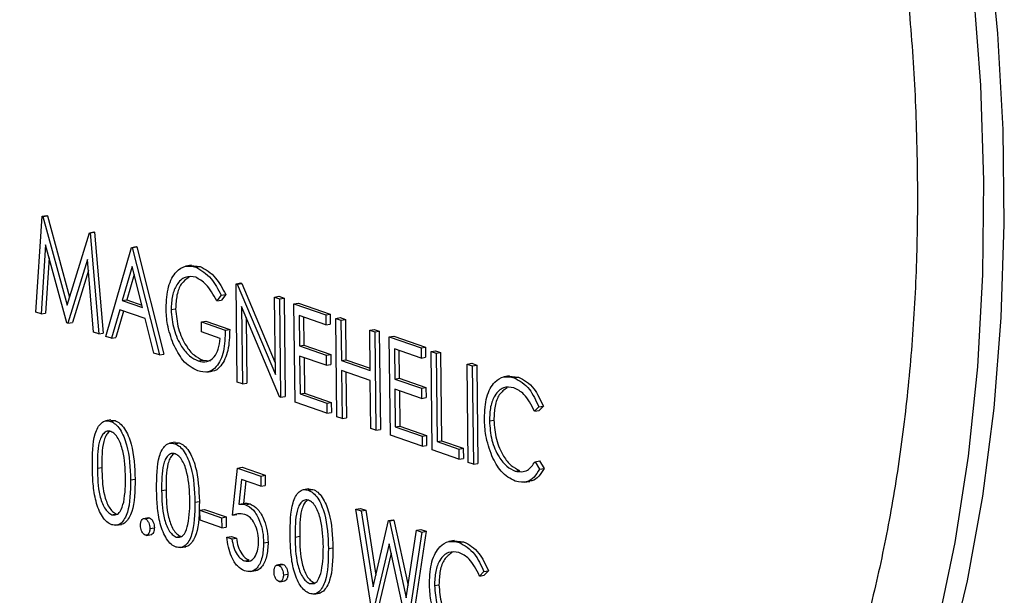
# Model space of a CAD drawing. Units: inches. Extents: x 0.3 to 10.6, y 0.4 to 8.2.
# Drawn here: x 8.5 to 8.5, y 7.5 to 7.5 of the extents above; entities that cross this region are included whole.
import ezdxf

# ---------------------------------------------------------------- set-up
doc = ezdxf.new("R2010")
doc.units = ezdxf.units.IN
doc.header["$MEASUREMENT"] = 0

msp = doc.modelspace()

# ---------------------------------------------------------------- linework, layer by layer
at = {"color": 7, "linetype": 'Continuous', "lineweight": 25}
for p, q in [((8.5062109, 7.52457497), (8.50634083, 7.52459717)), ((8.5062318, 7.5245677), (8.50636173, 7.5245899)), ((8.50634083, 7.52459717), (8.50636173, 7.5245899)), ((8.50636173, 7.5245899), (8.50700244, 7.52223524)), ((8.50602848, 7.52180557), (8.5062109, 7.52457497)), ((8.5062109, 7.52457497), (8.5062318, 7.5245677)), ((8.5062318, 7.5245677), (8.50693042, 7.52200027)), ((8.50693042, 7.52200027), (8.50757416, 7.52410074)), ((8.50757416, 7.52410074), (8.50770408, 7.52412294)), ((8.50757416, 7.52410074), (8.50759534, 7.52409337)), ((8.50759534, 7.52409337), (8.50772526, 7.52411557)), ((8.50759534, 7.52409337), (8.50784397, 7.52117401)), ((8.50770408, 7.52412294), (8.50772526, 7.52411557)), ((8.50772526, 7.52411557), (8.50797389, 7.52119622)), ((8.50630767, 7.52375137), (8.50617556, 7.5217544)), ((8.50692093, 7.52149511), (8.50630767, 7.52375137)), ((8.50805264, 7.52110142), (8.50879229, 7.52367698)), ((8.50879229, 7.52367698), (8.50892221, 7.52369919)), ((8.50879229, 7.52367698), (8.50881315, 7.52366973)), ((8.50881315, 7.52366973), (8.50894307, 7.52369193)), ((8.50881315, 7.52366973), (8.50959683, 7.52056424)), ((8.50892221, 7.52369919), (8.50894307, 7.52369193)), ((8.50894307, 7.52369193), (8.50972675, 7.52058645)), ((8.50641097, 7.52337134), (8.50630548, 7.52177661)), ((8.50751803, 7.52332579), (8.50695384, 7.52148366)), ((8.50769726, 7.52122505), (8.50751803, 7.52332579)), ((8.51052383, 7.52315839), (8.51036148, 7.52313064)), ((8.50754486, 7.52301141), (8.50708377, 7.52150586)), ((8.50880741, 7.52311956), (8.50852504, 7.52213561)), ((8.50886521, 7.5228905), (8.50865497, 7.52215781)), ((8.50910675, 7.52193325), (8.50880741, 7.52311956)), ((8.51050831, 7.52314857), (8.5107776, 7.52312639)), ((8.51064768, 7.52310419), (8.5107776, 7.52312639)), ((8.51181804, 7.52262441), (8.51194796, 7.52264662)), ((8.51185049, 7.51978026), (8.51181804, 7.52262441)), ((8.51181804, 7.52262441), (8.51184872, 7.52261374)), ((8.51184872, 7.52261374), (8.51197864, 7.52263595)), ((8.51184872, 7.52261374), (8.51294955, 7.52000116)), ((8.51194796, 7.52264662), (8.51197864, 7.52263595)), ((8.51197864, 7.52263595), (8.51294571, 7.52034085)), ((8.51138536, 7.52229144), (8.51151528, 7.52231364)), ((8.51151528, 7.52231364), (8.51139245, 7.52214981)), ((8.50852504, 7.52213561), (8.50865497, 7.52215781)), ((8.50852504, 7.52213561), (8.50910675, 7.52193325)), ((8.50865497, 7.52215781), (8.50908809, 7.52200714)), ((8.51138536, 7.52229144), (8.51126253, 7.5221276)), ((8.51126253, 7.5221276), (8.51139245, 7.52214981)), ((8.51292401, 7.52223968), (8.51305393, 7.52226188)), ((8.51292401, 7.52223968), (8.51307011, 7.52218886)), ((8.51294955, 7.52000116), (8.51292401, 7.52223968)), ((8.51305393, 7.52226188), (8.51320003, 7.52221106)), ((8.51307011, 7.52218886), (8.51320003, 7.52221106)), ((8.51307011, 7.52218886), (8.51310256, 7.5193447)), ((8.51320003, 7.52221106), (8.51323248, 7.51936691)), ((8.51348742, 7.52204369), (8.51361735, 7.52206589)), ((8.51348742, 7.52204369), (8.51440561, 7.52172427)), ((8.51351987, 7.51919953), (8.51348742, 7.52204369)), ((8.51361735, 7.52206589), (8.51453554, 7.52174648)), ((8.50617556, 7.5217544), (8.50602848, 7.52180557)), ((8.50617556, 7.5217544), (8.50630548, 7.52177661)), ((8.50844917, 7.52187145), (8.50821207, 7.52104596)), ((8.50856149, 7.52183239), (8.50834199, 7.52106817)), ((8.509187, 7.52161478), (8.50844917, 7.52187145)), ((8.5099352, 7.52187546), (8.51006512, 7.52189766)), ((8.51306927, 7.51935628), (8.51197111, 7.52196283)), ((8.51197111, 7.52196283), (8.51199659, 7.51972944)), ((8.51440561, 7.52172427), (8.51453554, 7.52174648)), ((8.51453554, 7.52174648), (8.51453887, 7.52145477)), ((8.50695384, 7.52148366), (8.50692093, 7.52149511)), ((8.50695384, 7.52148366), (8.50708377, 7.52150586)), ((8.50943802, 7.52061949), (8.509187, 7.52161478)), ((8.51081219, 7.52152157), (8.51094211, 7.52154378)), ((8.51081552, 7.52122987), (8.51081219, 7.52152157)), ((8.51081219, 7.52152157), (8.5115008, 7.52128203)), ((8.51094211, 7.52154378), (8.51163073, 7.52130423)), ((8.51210491, 7.5216453), (8.51212651, 7.51975164)), ((8.51440894, 7.52143257), (8.51363685, 7.52170116)), ((8.51363685, 7.52170116), (8.51364683, 7.52082603)), ((8.51376755, 7.5216557), (8.51377676, 7.52084824)), ((8.51440561, 7.52172427), (8.51440894, 7.52143257)), ((8.51440894, 7.52143257), (8.51453887, 7.52145477)), ((8.51469773, 7.52162266), (8.51482766, 7.52164486)), ((8.51469773, 7.52162266), (8.51484383, 7.52157183)), ((8.51473018, 7.5187785), (8.51469773, 7.52162266)), ((8.51482766, 7.52164486), (8.51497375, 7.52159404)), ((8.51484383, 7.52157183), (8.51497375, 7.52159404)), ((8.51484383, 7.52157183), (8.51485714, 7.520405)), ((8.51497375, 7.52159404), (8.51498707, 7.52042721)), ((8.50784397, 7.52117401), (8.50769726, 7.52122505)), ((8.50784397, 7.52117401), (8.50797389, 7.52119622)), ((8.51135807, 7.52104113), (8.51081552, 7.52122987)), ((8.5115008, 7.52128203), (8.51163073, 7.52130423)), ((8.5156785, 7.52128147), (8.51580843, 7.52130368)), ((8.51569182, 7.52011465), (8.5156785, 7.52128147)), ((8.5156785, 7.52128147), (8.5158246, 7.52123065)), ((8.51580843, 7.52130368), (8.51595453, 7.52125285)), ((8.5158246, 7.52123065), (8.51595453, 7.52125285)), ((8.5158246, 7.52123065), (8.51585705, 7.5183865)), ((8.51595453, 7.52125285), (8.51598698, 7.5184087)), ((8.50821207, 7.52104596), (8.50805264, 7.52110142)), ((8.50821207, 7.52104596), (8.50834199, 7.52106817)), ((8.51624192, 7.52108548), (8.51637184, 7.52110768)), ((8.51624192, 7.52108548), (8.51716011, 7.52076607)), ((8.51627437, 7.51824133), (8.51624192, 7.52108548)), ((8.51637184, 7.52110768), (8.51729003, 7.52078827)), ((8.50959683, 7.52056424), (8.50943802, 7.52061949)), ((8.51364683, 7.52082603), (8.51377676, 7.52084824)), ((8.51364683, 7.52082603), (8.51441893, 7.52055745)), ((8.51377676, 7.52084824), (8.51454885, 7.52057965)), ((8.51716344, 7.52047436), (8.51639134, 7.52074295)), ((8.51639134, 7.52074295), (8.51640133, 7.51986783)), ((8.51652204, 7.52069749), (8.51653125, 7.51989003)), ((8.51716011, 7.52076607), (8.51729003, 7.52078827)), ((8.51716011, 7.52076607), (8.51716344, 7.52047436)), ((8.51729003, 7.52078827), (8.51729336, 7.52049656)), ((8.51745223, 7.52066445), (8.51758215, 7.52068665)), ((8.51745223, 7.52066445), (8.51759833, 7.52061362)), ((8.51748468, 7.5178203), (8.51745223, 7.52066445)), ((8.51758215, 7.52068665), (8.51772825, 7.52063583)), ((8.51759833, 7.52061362), (8.51772825, 7.52063583)), ((8.51759833, 7.52061362), (8.51762745, 7.51806118)), ((8.51772825, 7.52063583), (8.51775737, 7.51808338)), ((8.50959683, 7.52056424), (8.50972675, 7.52058645)), ((8.51072051, 7.52039126), (8.51085043, 7.52041346)), ((8.51085043, 7.52041346), (8.51107208, 7.52039566)), ((8.51442226, 7.52026574), (8.51365016, 7.52053433)), ((8.51365016, 7.52053433), (8.51366264, 7.51944042)), ((8.51378086, 7.52048887), (8.51379257, 7.51946262)), ((8.51441893, 7.52055745), (8.51454885, 7.52057965)), ((8.51441893, 7.52055745), (8.51442226, 7.52026574)), ((8.51454885, 7.52057965), (8.51455218, 7.52028794)), ((8.51485714, 7.520405), (8.51498707, 7.52042721)), ((8.51485714, 7.520405), (8.51569182, 7.52011465)), ((8.51498707, 7.52042721), (8.51569108, 7.5201823)), ((8.51716344, 7.52047436), (8.51729336, 7.52049656)), ((8.51849562, 7.52030148), (8.51862554, 7.52032369)), ((8.51862554, 7.52032369), (8.5187716, 7.52027288)), ((8.51096503, 7.52007063), (8.51112739, 7.52009837)), ((8.51442226, 7.52026574), (8.51455218, 7.52028794)), ((8.51569514, 7.51982294), (8.51486047, 7.5201133)), ((8.51486047, 7.5201133), (8.51487628, 7.51872768)), ((8.51499117, 7.52006784), (8.5150062, 7.51874988)), ((8.51849562, 7.52030148), (8.51864168, 7.52025067)), ((8.51852807, 7.51745733), (8.51849562, 7.52030148)), ((8.51864168, 7.52025067), (8.5187716, 7.52027288)), ((8.51864168, 7.52025067), (8.51867413, 7.51740652)), ((8.5187716, 7.52027288), (8.51880405, 7.51742873)), ((8.51199659, 7.51972944), (8.51185049, 7.51978026)), ((8.51199659, 7.51972944), (8.51212651, 7.51975164)), ((8.51571095, 7.51843732), (8.51569514, 7.51982294)), ((8.51640133, 7.51986783), (8.51653125, 7.51989003)), ((8.51640133, 7.51986783), (8.51717342, 7.51959924)), ((8.51653125, 7.51989003), (8.51730335, 7.51962144)), ((8.51971857, 7.51995774), (8.51955621, 7.51993)), ((8.51970281, 7.5199504), (8.51998042, 7.519925)), ((8.5198505, 7.5199028), (8.51998042, 7.519925)), ((8.51366264, 7.51944042), (8.51379257, 7.51946262)), ((8.51379257, 7.51946262), (8.51456466, 7.51919403)), ((8.51717675, 7.51930753), (8.51640466, 7.51957612)), ((8.51640466, 7.51957612), (8.51641714, 7.51848221)), ((8.51653535, 7.51953067), (8.51654706, 7.51850441)), ((8.51717342, 7.51959924), (8.51730335, 7.51962144)), ((8.51717342, 7.51959924), (8.51717675, 7.51930753)), ((8.51730335, 7.51962144), (8.51730667, 7.51932974)), ((8.51310256, 7.5193447), (8.51306927, 7.51935628)), ((8.51310256, 7.5193447), (8.51323248, 7.51936691)), ((8.51443807, 7.51888012), (8.51351987, 7.51919953)), ((8.51366264, 7.51944042), (8.51443474, 7.51917183)), ((8.51443474, 7.51917183), (8.51456466, 7.51919403)), ((8.51443474, 7.51917183), (8.51443807, 7.51888012)), ((8.51456466, 7.51919403), (8.51456799, 7.51890233)), ((8.51717675, 7.51930753), (8.51730667, 7.51932974)), ((8.51443807, 7.51888012), (8.51456799, 7.51890233)), ((8.52056741, 7.51906095), (8.52044156, 7.51893449)), ((8.52044156, 7.51893449), (8.52057148, 7.51895669)), ((8.52056741, 7.51906095), (8.52069734, 7.51908316)), ((8.52069734, 7.51908316), (8.52057148, 7.51895669)), ((8.50819805, 7.51868319), (8.50803569, 7.51865544)), ((8.50818197, 7.51867879), (8.50831615, 7.51866639)), ((8.50818623, 7.51864419), (8.50831615, 7.51866639)), ((8.51487628, 7.51872768), (8.51473018, 7.5187785)), ((8.51487628, 7.51872768), (8.5150062, 7.51874988)), ((8.51913787, 7.5186588), (8.51926779, 7.518681)), ((8.51585705, 7.5183865), (8.51571095, 7.51843732)), ((8.51585705, 7.5183865), (8.51598698, 7.5184087)), ((8.51641714, 7.51848221), (8.51654706, 7.51850441)), ((8.51641714, 7.51848221), (8.51718923, 7.51821362)), ((8.51654706, 7.51850441), (8.51731915, 7.51823583)), ((8.51005525, 7.51803713), (8.5098929, 7.51800938)), ((8.51719256, 7.51792191), (8.51627437, 7.51824133)), ((8.51718923, 7.51821362), (8.51731915, 7.51823583)), ((8.51718923, 7.51821362), (8.51719256, 7.51792191)), ((8.51731915, 7.51823583), (8.51732248, 7.51794412)), ((8.51762745, 7.51806118), (8.51775737, 7.51808338)), ((8.51762745, 7.51806118), (8.51825344, 7.51784341)), ((8.51775737, 7.51808338), (8.51838336, 7.51786562)), ((8.51003918, 7.51803273), (8.51017335, 7.51802033)), ((8.51004343, 7.51799812), (8.51017335, 7.51802033)), ((8.51719256, 7.51792191), (8.51732248, 7.51794412)), ((8.51825677, 7.51755171), (8.51748468, 7.5178203)), ((8.51825344, 7.51784341), (8.51838336, 7.51786562)), ((8.51825344, 7.51784341), (8.51825677, 7.51755171)), ((8.51838336, 7.51786562), (8.51838669, 7.51757391)), ((8.51825677, 7.51755171), (8.51838669, 7.51757391)), ((8.5204582, 7.51747596), (8.52058812, 7.51749816)), ((8.5204582, 7.51747596), (8.52058793, 7.51726228)), ((8.52058812, 7.51749816), (8.52071786, 7.51728449)), ((8.50780516, 7.51728768), (8.50793508, 7.51730989)), ((8.51170738, 7.51593021), (8.51185808, 7.51729422)), ((8.51185808, 7.51729422), (8.511988, 7.51731643)), ((8.51185808, 7.51729422), (8.51252583, 7.51706193)), ((8.511988, 7.51731643), (8.51265575, 7.51708414)), ((8.51867413, 7.51740652), (8.51852807, 7.51745733)), ((8.51867413, 7.51740652), (8.51880405, 7.51742873)), ((8.51988226, 7.51720416), (8.52001219, 7.51722636)), ((8.52058793, 7.51726228), (8.52071786, 7.51728449)), ((8.50876508, 7.51695262), (8.50889501, 7.51697482)), ((8.51197552, 7.51696282), (8.51189634, 7.51624526)), ((8.51252916, 7.51677023), (8.51197552, 7.51696282)), ((8.51209827, 7.51692012), (8.51202626, 7.51626747)), ((8.51252583, 7.51706193), (8.51265575, 7.51708414)), ((8.51252583, 7.51706193), (8.51252916, 7.51677023)), ((8.51265575, 7.51708414), (8.51265908, 7.51679243)), ((8.52014229, 7.51688013), (8.52030465, 7.51690788)), ((8.50966236, 7.51664162), (8.50979228, 7.51666382)), ((8.51252916, 7.51677023), (8.51265908, 7.51679243)), ((8.51391572, 7.51669418), (8.51375336, 7.51666644)), ((8.51389964, 7.51668979), (8.51403382, 7.51667739)), ((8.5139039, 7.51665518), (8.51403382, 7.51667739)), ((8.51062229, 7.51630655), (8.51075221, 7.51632876)), ((8.51077041, 7.51607456), (8.51090033, 7.51609677)), ((8.51077041, 7.51607456), (8.51139645, 7.51585678)), ((8.51077374, 7.51578285), (8.51077041, 7.51607456)), ((8.51090033, 7.51609677), (8.51152637, 7.51587899)), ((8.51189634, 7.51624526), (8.51202626, 7.51626747)), ((8.51208744, 7.51623383), (8.51221736, 7.51625603)), ((8.51528032, 7.51610373), (8.51541025, 7.51612593)), ((8.51528032, 7.51610373), (8.51543127, 7.51605122)), ((8.51574578, 7.51310895), (8.51528032, 7.51610373)), ((8.51541025, 7.51612593), (8.51556119, 7.51607342)), ((8.51543127, 7.51605122), (8.51556119, 7.51607342)), ((8.51543127, 7.51605122), (8.51577363, 7.51385457)), ((8.51556119, 7.51607342), (8.51585372, 7.51419647)), ((8.5082219, 7.51594419), (8.50835183, 7.51596639)), ((8.50928915, 7.51585668), (8.50912679, 7.51582893)), ((8.50918323, 7.51582768), (8.50931315, 7.51584989)), ((8.50927311, 7.51585228), (8.50931315, 7.51584989)), ((8.51139977, 7.51556508), (8.51077374, 7.51578285)), ((8.51139645, 7.51585678), (8.51152637, 7.51587899)), ((8.51139645, 7.51585678), (8.51139977, 7.51556508)), ((8.51152637, 7.51587899), (8.5115297, 7.51558728)), ((8.51170738, 7.51593021), (8.51183731, 7.51595242)), ((8.51577363, 7.51385457), (8.51622361, 7.51577558)), ((8.51622361, 7.51577558), (8.51635354, 7.51579779)), ((8.51622361, 7.51577558), (8.5162448, 7.51576821)), ((8.5162448, 7.51576821), (8.51637472, 7.51579042)), ((8.5162448, 7.51576821), (8.51673338, 7.51353489)), ((8.51635354, 7.51579779), (8.51637472, 7.51579042)), ((8.51637472, 7.51579042), (8.51678851, 7.51389906)), ((8.50834262, 7.51563733), (8.50850498, 7.51566508)), ((8.50932156, 7.51554349), (8.50945149, 7.51556569)), ((8.51139977, 7.51556508), (8.5115297, 7.51558728)), ((8.51673338, 7.51353489), (8.51702993, 7.51549509)), ((8.51702993, 7.51549509), (8.51715985, 7.51551729)), ((8.51702993, 7.51549509), (8.51717925, 7.51544315)), ((8.51715985, 7.51551729), (8.51730917, 7.51546535)), ((8.50921171, 7.51534688), (8.50937406, 7.51537463)), ((8.51007911, 7.51529812), (8.51020903, 7.51532033)), ((8.51154833, 7.51529549), (8.51167825, 7.51531769)), ((8.51154833, 7.51529549), (8.51169439, 7.51524468)), ((8.51167825, 7.51531769), (8.51182431, 7.51526688)), ((8.51169439, 7.51524468), (8.51182431, 7.51526688)), ((8.51352283, 7.51529868), (8.51365275, 7.51532088)), ((8.51717925, 7.51544315), (8.51677283, 7.51275166)), ((8.51730917, 7.51546535), (8.51690275, 7.51277387)), ((8.51717925, 7.51544315), (8.51730917, 7.51546535)), ((8.51813094, 7.51519377), (8.51796858, 7.51516602)), ((8.51019982, 7.51499127), (8.51036218, 7.51501901)), ((8.5126103, 7.51512524), (8.51274022, 7.51514745)), ((8.51448275, 7.51496361), (8.51461267, 7.51498582)), ((8.51623744, 7.51510455), (8.51576664, 7.51310169)), ((8.51675197, 7.51275892), (8.51623744, 7.51510455)), ((8.51811518, 7.51518642), (8.5183928, 7.51516103)), ((8.51826287, 7.51513882), (8.5183928, 7.51516103)), ((8.51205923, 7.5146093), (8.51218915, 7.5146315)), ((8.51629762, 7.51483017), (8.51589656, 7.51312389)), ((8.51314961, 7.51451374), (8.51298726, 7.51448599)), ((8.51304369, 7.51448474), (8.51317362, 7.51450695)), ((8.51313358, 7.51450934), (8.51317362, 7.51450695)), ((8.51221851, 7.51429788), (8.51238087, 7.51432563)), ((8.51318203, 7.51420055), (8.51331195, 7.51422275)), ((8.51897983, 7.51429696), (8.51885393, 7.51417052)), ((8.51885393, 7.51417052), (8.51898385, 7.51419272)), ((8.51897983, 7.51429696), (8.51910975, 7.51431917)), ((8.51910975, 7.51431917), (8.51898385, 7.51419272)), ((8.51307217, 7.51400394), (8.51323453, 7.51403169)), ((8.51393957, 7.51395518), (8.51406949, 7.51397739)), ((8.51755024, 7.51389482), (8.51768016, 7.51391703)), ((8.51406029, 7.51364832), (8.51422265, 7.51367607))]:
    msp.add_line(p, q, dxfattribs=at)
at = {"color": 7, "linetype": 'Continuous', "lineweight": 25, "flags": 128}
msp.add_lwpolyline([(8.5197467, 7.49648821), (8.52010559, 7.49655591), (8.52157206, 7.49696905), (8.52299132, 7.49759269), (8.52435511, 7.49842314), (8.5256554, 7.49945555), (8.52688459, 7.50068383), (8.52803542, 7.50210082), (8.52910112, 7.50369817), (8.53007552, 7.5054665), (8.5309528, 7.50739547), (8.5317279, 7.50947372), (8.53239626, 7.51168907), (8.53295387, 7.51402853), (8.53339758, 7.51647835), (8.5337247, 7.51902418), (8.53393334, 7.52165105), (8.53402229, 7.52434357), (8.533991, 7.52708592), (8.53383966, 7.52986202), (8.53356918, 7.53265557)], dxfattribs=at)
at = {"color": 8, "linetype": 'Continuous', "lineweight": 25, "flags": 128}
for points in [[(8.53311828, 7.53115492), (8.53332936, 7.52836805), (8.53342072, 7.52560681)], [(8.53342072, 7.52560681), (8.53339189, 7.52288738), (8.53324298, 7.52022573), (8.53297489, 7.51763748), (8.53258922, 7.51513782), (8.53208817, 7.51274142), (8.53147471, 7.51046235), (8.53075247, 7.50831397), (8.52992565, 7.5063089), (8.52899914, 7.50445889), (8.52797833, 7.50277481), (8.52686925, 7.50126654), (8.5256784, 7.49994293), (8.52441271, 7.49881175), (8.52307971, 7.49787963), (8.52168715, 7.49715205), (8.52024324, 7.49663328), (8.51914574, 7.49638551)]]:
    msp.add_lwpolyline(points, dxfattribs=at)
at = {"color": 7, "linetype": 'Continuous', "lineweight": 25}
for points, knots in [([(8.50678194, 7.56907822), (8.50670161, 7.56906918), (8.50612513, 7.5690043), (8.50508351, 7.56869851), (8.50367183, 7.56815278), (8.50231509, 7.56740439), (8.50101466, 7.56647885), (8.49977746, 7.56537318), (8.49860949, 7.56409301), (8.49751788, 7.56264398), (8.49650894, 7.56103397), (8.49558905, 7.55927232), (8.49476325, 7.55736961), (8.49403581, 7.55533704), (8.49341014, 7.5531864), (8.49288904, 7.55092949), (8.49247442, 7.54857854), (8.49216794, 7.54614574), (8.49197061, 7.54364393), (8.49188305, 7.54108595), (8.49190529, 7.53848507), (8.49203718, 7.53585466), (8.49227765, 7.53320836), (8.49262532, 7.53055974), (8.49307839, 7.52792251), (8.49363453, 7.52531033), (8.49429087, 7.52273672), (8.49504407, 7.52021501), (8.49589054, 7.51775824), (8.49682605, 7.51537908), (8.49784609, 7.51308991), (8.49894598, 7.5109025), (8.50012041, 7.50882838), (8.50136416, 7.50687835), (8.50267144, 7.5050628), (8.5040365, 7.50339167), (8.50545306, 7.50187422), (8.50691463, 7.50051966), (8.50841392, 7.49933644), (8.50994291, 7.49833274), (8.51149287, 7.49751538), (8.51305355, 7.49689086), (8.51461476, 7.4964608), (8.51616415, 7.49623562), (8.51755946, 7.49618739), (8.51842266, 7.49630134), (8.51878573, 7.49634926)], [0, 0, 0, 0, 0.00365241, 0.02620999, 0.04876436, 0.07139357, 0.09416645, 0.1171195, 0.14025213, 0.16353934, 0.18694079, 0.21041563, 0.23392934, 0.25745624, 0.2809769, 0.30448316, 0.32797232, 0.35144304, 0.37489683, 0.39833531, 0.42176082, 0.44517614, 0.46858385, 0.4919869, 0.51538798, 0.53878984, 0.56219433, 0.58560433, 0.60902269, 0.63245245, 0.65589666, 0.67935746, 0.70283843, 0.72634103, 0.74986698, 0.77341619, 0.79698455, 0.82056503, 0.8441363, 0.86767248, 0.89113532, 0.91447996, 0.93766258, 0.96065318, 0.9834504, 1, 1, 1, 1]), ([(8.50687424, 7.56658287), (8.50708425, 7.56663012), (8.50772599, 7.56677452), (8.50883348, 7.56681072), (8.5101895, 7.5667003), (8.51156456, 7.56638867), (8.51294607, 7.56589221), (8.5143271, 7.56521222), (8.51570085, 7.56435391), (8.51706121, 7.5633213), (8.51840144, 7.56211904), (8.51971429, 7.56075267), (8.5209924, 7.55922868), (8.52222766, 7.55755493), (8.52341287, 7.55574024), (8.52454045, 7.55379438), (8.52560358, 7.55172805), (8.52659552, 7.54955282), (8.52751013, 7.54728104), (8.52834187, 7.54492556), (8.52908564, 7.54249994), (8.52973683, 7.54001796), (8.5302917, 7.53749396), (8.53074672, 7.53494242), (8.53109993, 7.53237789), (8.53134704, 7.52981591), (8.5314734, 7.5276308), (8.53149797, 7.52631119), (8.53150692, 7.52583056)], [0, 0, 0, 0, 0.02020678, 0.06174873, 0.10317917, 0.14421276, 0.18476228, 0.22488432, 0.26469321, 0.30430152, 0.3437997, 0.38325072, 0.42269138, 0.46214282, 0.5016204, 0.54113126, 0.58067699, 0.62025634, 0.65986664, 0.69950237, 0.73916023, 0.77883373, 0.81851953, 0.85821116, 0.89790408, 0.93759197, 0.97726969, 1, 1, 1, 1]), ([(8.53150692, 7.52583056), (8.531509, 7.52539285), (8.53151502, 7.52412138), (8.5314439, 7.5220502), (8.53125945, 7.51964863), (8.53096952, 7.51732289), (8.53057841, 7.51508607), (8.53008838, 7.51295116), (8.52950335, 7.51093047), (8.52882782, 7.50903536), (8.5280666, 7.50727644), (8.52722542, 7.50566309), (8.5263106, 7.50420365), (8.52532841, 7.50290507), (8.52428513, 7.50177245), (8.52318618, 7.50081031), (8.5220364, 7.50001817), (8.52083599, 7.49941159), (8.51982581, 7.49903061), (8.51920407, 7.49892139), (8.51900991, 7.49888729)], [0, 0, 0, 0, 0.03088208, 0.08970786, 0.14850525, 0.20725534, 0.26595132, 0.3245874, 0.38316036, 0.44166988, 0.50012554, 0.55854613, 0.61696137, 0.67541941, 0.73400558, 0.79284236, 0.85209529, 0.91193795, 0.97249877, 1, 1, 1, 1]), ([(8.50978927, 7.52191487), (8.50980276, 7.52213221), (8.50982973, 7.52256683), (8.51005824, 7.52298534), (8.51034691, 7.52316664), (8.51054739, 7.52312501), (8.51064768, 7.52310419)], [0, 0, 0, 0, 0.27958158, 0.55906856, 0.7794091, 1, 1, 1, 1]), ([(8.51064768, 7.52310419), (8.51080298, 7.5230166), (8.51108099, 7.52285979), (8.51129215, 7.52246549), (8.51138536, 7.52229144)], [0, 0, 0, 0, 0.55858848, 1, 1, 1, 1]), ([(8.5107776, 7.52312639), (8.5109329, 7.5230388), (8.51121091, 7.522882), (8.51142207, 7.52248769), (8.51151528, 7.52231364)], [0, 0, 0, 0, 0.55858848, 1, 1, 1, 1]), ([(8.51064612, 7.52281418), (8.51054341, 7.52282809), (8.51033804, 7.52285591), (8.51010105, 7.52263591), (8.50995777, 7.52229054), (8.50994272, 7.52201379), (8.5099352, 7.52187546)], [0, 0, 0, 0, 0.27986248, 0.5595721, 0.77985743, 1, 1, 1, 1]), ([(8.5104538, 7.52281116), (8.51037345, 7.52275721), (8.51022336, 7.52265644), (8.51008827, 7.52231021), (8.51007284, 7.52203515), (8.51006512, 7.52189766)], [0, 0, 0, 0, 0.36556365, 0.68288465, 1, 1, 1, 1]), ([(8.51126253, 7.5221276), (8.51116025, 7.52230725), (8.51097756, 7.52262815), (8.51074742, 7.52275732), (8.51064612, 7.52281418)], [0, 0, 0, 0, 0.55982995, 1, 1, 1, 1]), ([(8.50999976, 7.52088714), (8.50993365, 7.52107211), (8.50981546, 7.52140282), (8.50979728, 7.52175824), (8.50978927, 7.52191487)], [0, 0, 0, 0, 0.55932756, 1, 1, 1, 1]), ([(8.5099352, 7.52187546), (8.50995399, 7.52168164), (8.50999159, 7.52129368), (8.51021216, 7.52082113), (8.51046558, 7.52051502), (8.51063552, 7.52043252), (8.51072051, 7.52039126)], [0, 0, 0, 0, 0.27905722, 0.55859556, 0.77923806, 1, 1, 1, 1]), ([(8.51006512, 7.52189766), (8.51008391, 7.52170384), (8.51012151, 7.52131588), (8.51034208, 7.52084333), (8.51059551, 7.52053722), (8.51076544, 7.52045472), (8.51085043, 7.52041346)], [0, 0, 0, 0, 0.27905722, 0.55859556, 0.77923806, 1, 1, 1, 1]), ([(8.5115008, 7.52128203), (8.51149323, 7.52107074), (8.51147813, 7.52064918), (8.51127794, 7.52021375), (8.51099977, 7.52003791), (8.51080744, 7.52008193), (8.51071113, 7.52010397)], [0, 0, 0, 0, 0.28035213, 0.55937274, 0.77936058, 1, 1, 1, 1]), ([(8.51163073, 7.52130423), (8.51162334, 7.5210917), (8.5116086, 7.52066765), (8.5114059, 7.52024949), (8.51121431, 7.52008779), (8.51111539, 7.52009893), (8.51111085, 7.52009944)], [0, 0, 0, 0, 0.35489607, 0.70810658, 0.98658786, 1, 1, 1, 1]), ([(8.51071113, 7.52010397), (8.51055882, 7.52018107), (8.51028667, 7.52031884), (8.51008747, 7.52071339), (8.50999976, 7.52088714)], [0, 0, 0, 0, 0.55963923, 1, 1, 1, 1]), ([(8.51072051, 7.52039126), (8.51080437, 7.52037329), (8.51097191, 7.52033738), (8.51117574, 7.52047712), (8.51131524, 7.52071978), (8.51134379, 7.520934), (8.51135807, 7.52104113)], [0, 0, 0, 0, 0.28025891, 0.55992872, 0.77993531, 1, 1, 1, 1]), ([(8.51899159, 7.51872898), (8.51900391, 7.51894673), (8.51902857, 7.51938227), (8.51926375, 7.51978682), (8.51955038, 7.51996846), (8.51975041, 7.5199247), (8.5198505, 7.5199028)], [0, 0, 0, 0, 0.27951176, 0.55906883, 0.77936821, 1, 1, 1, 1]), ([(8.5198505, 7.5199028), (8.52000713, 7.51981822), (8.52028704, 7.51966706), (8.52048168, 7.51924629), (8.52056741, 7.51906095)], [0, 0, 0, 0, 0.55954079, 1, 1, 1, 1]), ([(8.51998042, 7.519925), (8.52013705, 7.51984042), (8.52041697, 7.51968926), (8.5206116, 7.51926849), (8.52069734, 7.51908316)], [0, 0, 0, 0, 0.55954079, 1, 1, 1, 1]), ([(8.5198447, 7.51961427), (8.51974099, 7.51962964), (8.51953365, 7.51966039), (8.51929478, 7.51943604), (8.51915518, 7.51908026), (8.51914364, 7.51879932), (8.51913787, 7.5186588)], [0, 0, 0, 0, 0.27985651, 0.55952695, 0.77968753, 1, 1, 1, 1]), ([(8.51964879, 7.51961308), (8.51956803, 7.51955843), (8.51941698, 7.51945623), (8.5192857, 7.51909983), (8.51927376, 7.51882064), (8.51926779, 7.518681)], [0, 0, 0, 0, 0.364818416, 0.682299699, 1, 1, 1, 1]), ([(8.52044156, 7.51893449), (8.52034556, 7.51912048), (8.52017366, 7.51945352), (8.51994546, 7.51956503), (8.5198447, 7.51961427)], [0, 0, 0, 0, 0.55844323, 1, 1, 1, 1]), ([(8.50765911, 7.51733735), (8.50766152, 7.51767478), (8.50766453, 7.51809712), (8.50781137, 7.51847152), (8.50791509, 7.5186045), (8.50804372, 7.51867355), (8.50813873, 7.51865398), (8.50818623, 7.51864419)], [0, 0, 0, 0, 0.498689138, 0.624174099, 0.74946068, 0.874734068, 1, 1, 1, 1]), ([(8.50818623, 7.51864419), (8.50823421, 7.51862082), (8.50833016, 7.51857408), (8.50850649, 7.5183649), (8.50873192, 7.51781389), (8.50875181, 7.51729722), (8.50876508, 7.51695262)], [0, 0, 0, 0, 0.12558506, 0.25117617, 0.50057403, 1, 1, 1, 1]), ([(8.50831615, 7.51866639), (8.50836413, 7.51864302), (8.50846009, 7.51859629), (8.50863641, 7.51838711), (8.50886184, 7.5178361), (8.50888174, 7.51731942), (8.50889501, 7.51697482)], [0, 0, 0, 0, 0.12558506, 0.25117617, 0.50057403, 1, 1, 1, 1]), ([(8.51920956, 7.51764304), (8.51914024, 7.51783872), (8.51901625, 7.51818876), (8.51899914, 7.51856366), (8.51899159, 7.51872898)], [0, 0, 0, 0, 0.559037117, 1, 1, 1, 1]), ([(8.51913787, 7.5186588), (8.51915238, 7.51847052), (8.5191814, 7.51809392), (8.51938987, 7.51762641), (8.51963423, 7.51732062), (8.51979954, 7.517243), (8.51988226, 7.51720416)], [0, 0, 0, 0, 0.2794305, 0.55891533, 0.77928225, 1, 1, 1, 1]), ([(8.51926779, 7.518681), (8.5192823, 7.51849272), (8.51931132, 7.51811612), (8.5195198, 7.51764861), (8.51976415, 7.51734282), (8.51992946, 7.5172652), (8.52001219, 7.51722636)], [0, 0, 0, 0, 0.2794305, 0.55891533, 0.77928225, 1, 1, 1, 1]), ([(8.50819444, 7.51835078), (8.50815721, 7.51835725), (8.5080827, 7.51837019), (8.50798486, 7.51830464), (8.50790748, 7.51819223), (8.5078037, 7.51788337), (8.50780451, 7.5175523), (8.50780516, 7.51728768)], [0, 0, 0, 0, 0.12512894, 0.2504303, 0.37551489, 0.50085386, 1, 1, 1, 1]), ([(8.50817187, 7.51835187), (8.50815342, 7.51834248), (8.50810177, 7.51831616), (8.50803788, 7.51821253), (8.50793305, 7.51790784), (8.50793418, 7.51757551), (8.50793508, 7.51730989)], [0, 0, 0, 0, 0.08486612, 0.23757927, 0.39060298, 1, 1, 1, 1]), ([(8.50861901, 7.51700457), (8.50860996, 7.51727075), (8.5085964, 7.51766944), (8.50843961, 7.5181134), (8.50830643, 7.51829134), (8.50823176, 7.51833098), (8.50819444, 7.51835078)], [0, 0, 0, 0, 0.50008127, 0.74903488, 0.87461394, 1, 1, 1, 1]), ([(8.50951632, 7.51669129), (8.50951872, 7.51702872), (8.50952173, 7.51745105), (8.50966858, 7.51782545), (8.5097723, 7.51795843), (8.50990093, 7.51802748), (8.50999593, 7.51800791), (8.51004343, 7.51799812)], [0, 0, 0, 0, 0.498689138, 0.624174099, 0.74946068, 0.874734068, 1, 1, 1, 1]), ([(8.51004343, 7.51799812), (8.51009141, 7.51797475), (8.51018737, 7.51792802), (8.51036369, 7.51771884), (8.51058912, 7.51716783), (8.51060902, 7.51665115), (8.51062229, 7.51630655)], [0, 0, 0, 0, 0.12558506, 0.25117617, 0.50057403, 1, 1, 1, 1]), ([(8.51017335, 7.51802033), (8.51022133, 7.51799696), (8.51031729, 7.51795022), (8.51049361, 7.51774104), (8.51071905, 7.51719003), (8.51073894, 7.51667335), (8.51075221, 7.51632876)], [0, 0, 0, 0, 0.12558506, 0.25117617, 0.50057403, 1, 1, 1, 1]), ([(8.51005165, 7.51770472), (8.5100144, 7.5177112), (8.50993988, 7.51772416), (8.50984206, 7.51765855), (8.50976468, 7.51754617), (8.50966091, 7.5172373), (8.50966171, 7.51690623), (8.50966236, 7.51664162)], [0, 0, 0, 0, 0.12517344, 0.250434, 0.37551797, 0.50085632, 1, 1, 1, 1]), ([(8.51002907, 7.51770581), (8.51001062, 7.51769641), (8.50995897, 7.5176701), (8.50989509, 7.51756647), (8.50979025, 7.51726177), (8.50979138, 7.51692945), (8.50979228, 7.51666382)], [0, 0, 0, 0, 0.08486612, 0.23757927, 0.39060298, 1, 1, 1, 1]), ([(8.51047617, 7.51635852), (8.51046714, 7.51662469), (8.51045361, 7.51702338), (8.51029681, 7.51746733), (8.51016364, 7.51764527), (8.51008896, 7.51768491), (8.51005165, 7.51770472)], [0, 0, 0, 0, 0.50007754, 0.749033, 0.874613, 1, 1, 1, 1]), ([(8.51988657, 7.51691211), (8.51974236, 7.51698349), (8.51948475, 7.51711101), (8.51929367, 7.51748042), (8.51920956, 7.51764304)], [0, 0, 0, 0, 0.5598078, 1, 1, 1, 1]), ([(8.51988226, 7.51720416), (8.52000782, 7.5171872), (8.52023251, 7.51715686), (8.52038911, 7.51737827), (8.5204582, 7.51747596)], [0, 0, 0, 0, 0.55879476, 1, 1, 1, 1]), ([(8.50822034, 7.51565418), (8.50817277, 7.51567745), (8.50807762, 7.51572398), (8.50790299, 7.51593334), (8.50774668, 7.51632561), (8.50767192, 7.51683788), (8.50766339, 7.51717067), (8.50765911, 7.51733735)], [0, 0, 0, 0, 0.12517096, 0.25036379, 0.49877753, 0.74894454, 1, 1, 1, 1]), ([(8.50780516, 7.51728768), (8.50780939, 7.5170214), (8.50781572, 7.51662269), (8.50797644, 7.51618005), (8.50810994, 7.51600405), (8.50818459, 7.51596414), (8.5082219, 7.51594419)], [0, 0, 0, 0, 0.50028612, 0.7490671, 0.87459893, 1, 1, 1, 1]), ([(8.50793508, 7.51730989), (8.50793931, 7.5170436), (8.50794564, 7.51664489), (8.50810637, 7.51620225), (8.50823986, 7.51602626), (8.50831452, 7.51598634), (8.50835183, 7.51596639)], [0, 0, 0, 0, 0.50028612, 0.7490671, 0.87459893, 1, 1, 1, 1]), ([(8.52058793, 7.51726228), (8.52053889, 7.5171793), (8.52044082, 7.51701335), (8.52020224, 7.5168556), (8.52000621, 7.51689069), (8.51988657, 7.51691211)], [0, 0, 0, 0, 0.28040613, 0.56079936, 1, 1, 1, 1]), ([(8.52071786, 7.51728449), (8.52066852, 7.51720334), (8.52056984, 7.51704106), (8.5204155, 7.516915), (8.52031303, 7.51692485), (8.5202859, 7.51692746)], [0, 0, 0, 0, 0.423704123, 0.847388744, 1, 1, 1, 1]), ([(8.50876508, 7.51695262), (8.50875988, 7.51661443), (8.50875208, 7.51610739), (8.50853618, 7.51571288), (8.50836372, 7.51562453), (8.50826814, 7.5156443), (8.50822034, 7.51565418)], [0, 0, 0, 0, 0.49941164, 0.74875897, 0.87436565, 1, 1, 1, 1]), ([(8.50889501, 7.51697482), (8.50889018, 7.51663396), (8.50888294, 7.51612291), (8.50866475, 7.51574478), (8.50853757, 7.51565791), (8.50848958, 7.51566294), (8.50848867, 7.51566304)], [0, 0, 0, 0, 0.56959231, 0.85397959, 0.99723736, 1, 1, 1, 1]), ([(8.50856553, 7.51631098), (8.50858475, 7.51643488), (8.50861911, 7.5166563), (8.50861904, 7.51689808), (8.50861901, 7.51700457)], [0, 0, 0, 0, 0.55958518, 1, 1, 1, 1]), ([(8.51007754, 7.51500812), (8.51002996, 7.51503138), (8.5099348, 7.5150779), (8.50976019, 7.51528731), (8.50960388, 7.51567954), (8.50952912, 7.51619182), (8.50952059, 7.5165246), (8.50951632, 7.51669129)], [0, 0, 0, 0, 0.12520613, 0.25036616, 0.49877911, 0.74894533, 1, 1, 1, 1]), ([(8.50966236, 7.51664162), (8.50966659, 7.51637533), (8.50967292, 7.51597663), (8.50983365, 7.51553398), (8.50996714, 7.51535799), (8.5100418, 7.51531807), (8.51007911, 7.51529812)], [0, 0, 0, 0, 0.50028612, 0.7490671, 0.87459893, 1, 1, 1, 1]), ([(8.50979228, 7.51666382), (8.50979651, 7.51639753), (8.50980284, 7.51599883), (8.50996357, 7.51555619), (8.51009707, 7.51538019), (8.51017172, 7.51534028), (8.51020903, 7.51532033)], [0, 0, 0, 0, 0.50028612, 0.7490671, 0.87459893, 1, 1, 1, 1]), ([(8.51337678, 7.51534835), (8.51337919, 7.51568577), (8.5133822, 7.51610811), (8.51352904, 7.51648251), (8.51363276, 7.51661549), (8.51376139, 7.51668454), (8.51385639, 7.51666497), (8.5139039, 7.51665518)], [0, 0, 0, 0, 0.498689138, 0.624174099, 0.74946068, 0.874734068, 1, 1, 1, 1]), ([(8.5139039, 7.51665518), (8.51395187, 7.51663181), (8.51404783, 7.51658508), (8.51422415, 7.5163759), (8.51444959, 7.51582489), (8.51446948, 7.51530821), (8.51448275, 7.51496361)], [0, 0, 0, 0, 0.12558506, 0.25117617, 0.50057403, 1, 1, 1, 1]), ([(8.51403382, 7.51667739), (8.5140818, 7.51665402), (8.51417775, 7.51660728), (8.51435408, 7.5163981), (8.51457951, 7.51584709), (8.5145994, 7.51533041), (8.51461267, 7.51498582)], [0, 0, 0, 0, 0.12558506, 0.25117617, 0.50057403, 1, 1, 1, 1]), ([(8.51075221, 7.51632876), (8.51074738, 7.51598794), (8.51074013, 7.51547697), (8.51052196, 7.51509852), (8.51039474, 7.51501204), (8.51034677, 7.51501688), (8.51034588, 7.51501697)], [0, 0, 0, 0, 0.56959431, 0.8539826, 0.99727776, 1, 1, 1, 1]), ([(8.51042273, 7.51566492), (8.51044196, 7.51578881), (8.51047633, 7.51601023), (8.51047622, 7.51625202), (8.51047617, 7.51635852)], [0, 0, 0, 0, 0.55958825, 1, 1, 1, 1]), ([(8.51391211, 7.51636177), (8.51387487, 7.51636825), (8.51380034, 7.51638122), (8.51370252, 7.51631561), (8.51362514, 7.51620323), (8.51352137, 7.51589436), (8.51352218, 7.51556329), (8.51352283, 7.51529868)], [0, 0, 0, 0, 0.12517344, 0.250434, 0.37551797, 0.50085632, 1, 1, 1, 1]), ([(8.51388953, 7.51636287), (8.51387108, 7.51635347), (8.51381943, 7.51632716), (8.51375555, 7.51622353), (8.51365072, 7.51591883), (8.51365185, 7.51558651), (8.51365275, 7.51532088)], [0, 0, 0, 0, 0.08486612, 0.23757927, 0.39060298, 1, 1, 1, 1]), ([(8.51433664, 7.51501557), (8.51432761, 7.51528175), (8.51431408, 7.51568044), (8.51415727, 7.51612439), (8.5140241, 7.51630233), (8.51394942, 7.51634197), (8.51391211, 7.51636177)], [0, 0, 0, 0, 0.50007754, 0.749033, 0.874613, 1, 1, 1, 1]), ([(8.5082219, 7.51594419), (8.50826624, 7.51593848), (8.50835496, 7.51592706), (8.5084905, 7.5160416), (8.50853709, 7.51620889), (8.50856553, 7.51631098)], [0, 0, 0, 0, 0.280222232, 0.560748412, 1, 1, 1, 1]), ([(8.51062229, 7.51630655), (8.51061708, 7.51596837), (8.51060928, 7.51546134), (8.51039338, 7.51506678), (8.5102209, 7.5149785), (8.51012533, 7.51499824), (8.51007754, 7.51500812)], [0, 0, 0, 0, 0.49941318, 0.74876128, 0.87440069, 1, 1, 1, 1]), ([(8.51189634, 7.51624526), (8.51193135, 7.51624995), (8.51199386, 7.51625832), (8.51205885, 7.51624131), (8.51208744, 7.51623383)], [0, 0, 0, 0, 0.56004375, 1, 1, 1, 1]), ([(8.51202626, 7.51626747), (8.51206127, 7.51627215), (8.51212378, 7.51628052), (8.51218877, 7.51626352), (8.51221736, 7.51625603)], [0, 0, 0, 0, 0.56004375, 1, 1, 1, 1]), ([(8.51208744, 7.51623383), (8.51216544, 7.51619232), (8.51232135, 7.51610936), (8.51249539, 7.51579382), (8.51259422, 7.5154493), (8.51260493, 7.51523334), (8.5126103, 7.51512524)], [0, 0, 0, 0, 0.27969445, 0.5590199, 0.7792863, 1, 1, 1, 1]), ([(8.51221736, 7.51625603), (8.51229537, 7.51621453), (8.51245127, 7.51613157), (8.51262532, 7.51581603), (8.51272414, 7.51547151), (8.51273486, 7.51525554), (8.51274022, 7.51514745)], [0, 0, 0, 0, 0.27969445, 0.5590199, 0.7792863, 1, 1, 1, 1]), ([(8.50905026, 7.51563787), (8.50905224, 7.51567199), (8.5090562, 7.51574025), (8.50909215, 7.51580483), (8.50913612, 7.51583688), (8.50916752, 7.51583075), (8.50918323, 7.51582768)], [0, 0, 0, 0, 0.27954248, 0.55923012, 0.77941388, 1, 1, 1, 1]), ([(8.50918323, 7.51582768), (8.50920334, 7.51581673), (8.50924355, 7.51579482), (8.50928815, 7.51571432), (8.50931689, 7.51562749), (8.50932, 7.5155715), (8.50932156, 7.51554349)], [0, 0, 0, 0, 0.27957319, 0.55918397, 0.77946522, 1, 1, 1, 1]), ([(8.50931315, 7.51584989), (8.50933326, 7.51583893), (8.50937347, 7.51581702), (8.50941807, 7.51573652), (8.50944681, 7.51564969), (8.50944993, 7.5155937), (8.50945149, 7.51556569)], [0, 0, 0, 0, 0.27957319, 0.55918397, 0.77946522, 1, 1, 1, 1]), ([(8.51206437, 7.51595131), (8.51199558, 7.5159628), (8.51187262, 7.51598335), (8.51175792, 7.51594646), (8.51170738, 7.51593021)], [0, 0, 0, 0, 0.55941915, 1, 1, 1, 1]), ([(8.51246407, 7.5151869), (8.51245694, 7.51528739), (8.51244269, 7.51548823), (8.51233057, 7.51573991), (8.5121967, 7.51589194), (8.51210851, 7.5159315), (8.51206437, 7.51595131)], [0, 0, 0, 0, 0.27952546, 0.55860753, 0.77903818, 1, 1, 1, 1]), ([(8.50918864, 7.51535366), (8.50916863, 7.5153649), (8.50912862, 7.51538739), (8.50908375, 7.51546711), (8.50905558, 7.51555408), (8.50905204, 7.51560994), (8.50905026, 7.51563787)], [0, 0, 0, 0, 0.279594727, 0.559121236, 0.779585887, 1, 1, 1, 1]), ([(8.50932156, 7.51554349), (8.5093196, 7.51550938), (8.50931566, 7.51544111), (8.50927949, 7.51537698), (8.50923566, 7.51534471), (8.50920431, 7.51535067), (8.50918864, 7.51535366)], [0, 0, 0, 0, 0.27947486, 0.55933964, 0.77971247, 1, 1, 1, 1]), ([(8.50945149, 7.51556569), (8.50944955, 7.51553141), (8.50944567, 7.51546281), (8.50940909, 7.51540105), (8.50937762, 7.51537185), (8.50935994, 7.5153735), (8.50935766, 7.51537372)], [0, 0, 0, 0, 0.34406896, 0.68861796, 0.95992483, 1, 1, 1, 1]), ([(8.51007911, 7.51529812), (8.51012344, 7.51529242), (8.51021217, 7.51528099), (8.5103477, 7.51539553), (8.5103943, 7.51556282), (8.51042273, 7.51566492)], [0, 0, 0, 0, 0.280222232, 0.560748412, 1, 1, 1, 1]), ([(8.51205408, 7.51432054), (8.51198415, 7.51435728), (8.51184436, 7.51443073), (8.51168415, 7.51470328), (8.51158356, 7.51500261), (8.51156008, 7.51519782), (8.51154833, 7.51529549)], [0, 0, 0, 0, 0.27966105, 0.55901749, 0.77937362, 1, 1, 1, 1]), ([(8.51169439, 7.51524468), (8.51170791, 7.51515995), (8.51173489, 7.51499078), (8.51183615, 7.5147936), (8.51194793, 7.51466453), (8.51202212, 7.51462771), (8.51205923, 7.5146093)], [0, 0, 0, 0, 0.280054953, 0.559134884, 0.779532405, 1, 1, 1, 1]), ([(8.51182431, 7.51526688), (8.51183783, 7.51518215), (8.51186482, 7.51501298), (8.51196607, 7.51481581), (8.51207786, 7.51468673), (8.51215205, 7.51464991), (8.51218915, 7.5146315)], [0, 0, 0, 0, 0.280054953, 0.559134884, 0.779532405, 1, 1, 1, 1]), ([(8.51205923, 7.5146093), (8.51212006, 7.51460059), (8.51224175, 7.51458318), (8.51237547, 7.51473032), (8.51245544, 7.51493939), (8.5124612, 7.51510436), (8.51246407, 7.5151869)], [0, 0, 0, 0, 0.27961875, 0.55935119, 0.77955082, 1, 1, 1, 1]), ([(8.51393801, 7.51366518), (8.51389042, 7.51368844), (8.51379527, 7.51373496), (8.51362065, 7.51394437), (8.51346435, 7.5143366), (8.51338959, 7.51484888), (8.51338105, 7.51518166), (8.51337678, 7.51534835)], [0, 0, 0, 0, 0.12520613, 0.25036616, 0.49877911, 0.74894533, 1, 1, 1, 1]), ([(8.51352283, 7.51529868), (8.51352705, 7.51503239), (8.51353339, 7.51463368), (8.51369411, 7.51419104), (8.51382761, 7.51401505), (8.51390226, 7.51397513), (8.51393957, 7.51395518)], [0, 0, 0, 0, 0.50028612, 0.7490671, 0.87459893, 1, 1, 1, 1]), ([(8.51365275, 7.51532088), (8.51365698, 7.51505459), (8.51366331, 7.51465589), (8.51382403, 7.51421324), (8.51395753, 7.51403725), (8.51403219, 7.51399733), (8.51406949, 7.51397739)], [0, 0, 0, 0, 0.50028612, 0.7490671, 0.87459893, 1, 1, 1, 1]), ([(8.5126103, 7.51512524), (8.51260244, 7.51498101), (8.51258675, 7.51469279), (8.51244445, 7.51440061), (8.51225324, 7.51427761), (8.51212051, 7.51430622), (8.51205408, 7.51432054)], [0, 0, 0, 0, 0.27987121, 0.55928094, 0.77944348, 1, 1, 1, 1]), ([(8.51274022, 7.51514745), (8.51273249, 7.51500242), (8.51271703, 7.51471261), (8.51257306, 7.51443149), (8.51243954, 7.51431913), (8.51236931, 7.51432657), (8.51236427, 7.51432711)], [0, 0, 0, 0, 0.35139413, 0.70220884, 0.97863536, 1, 1, 1, 1]), ([(8.51448275, 7.51496361), (8.51447755, 7.51462543), (8.51446975, 7.5141184), (8.51425384, 7.51372384), (8.51408137, 7.51363556), (8.51398579, 7.5136553), (8.51393801, 7.51366518)], [0, 0, 0, 0, 0.49941318, 0.74876128, 0.87440069, 1, 1, 1, 1]), ([(8.51461267, 7.51498582), (8.51460784, 7.514645), (8.5146006, 7.51413403), (8.51438243, 7.51375557), (8.5142552, 7.5136691), (8.51420723, 7.51367394), (8.51420634, 7.51367403)], [0, 0, 0, 0, 0.56959431, 0.8539826, 0.99727776, 1, 1, 1, 1]), ([(8.51428319, 7.51432197), (8.51430243, 7.51444587), (8.51433679, 7.51466728), (8.51433669, 7.51490908), (8.51433664, 7.51501557)], [0, 0, 0, 0, 0.55958825, 1, 1, 1, 1]), ([(8.51740396, 7.513965), (8.51741629, 7.51418275), (8.51744094, 7.5146183), (8.51767613, 7.51502285), (8.51796276, 7.51520449), (8.51816278, 7.51516072), (8.51826287, 7.51513882)], [0, 0, 0, 0, 0.27951441, 0.55907045, 0.77936902, 1, 1, 1, 1]), ([(8.51826287, 7.51513882), (8.5184195, 7.51505424), (8.51869942, 7.51490307), (8.51889408, 7.5144823), (8.51897983, 7.51429696)], [0, 0, 0, 0, 0.559519597, 1, 1, 1, 1]), ([(8.5183928, 7.51516103), (8.51854942, 7.51507644), (8.51882934, 7.51492527), (8.519024, 7.51450451), (8.51910975, 7.51431917)], [0, 0, 0, 0, 0.559519597, 1, 1, 1, 1]), ([(8.51825707, 7.51485029), (8.51815336, 7.51486567), (8.51794602, 7.51489643), (8.51770719, 7.51467203), (8.5175676, 7.51431626), (8.51755603, 7.51403533), (8.51755024, 7.51389482)], [0, 0, 0, 0, 0.27986335, 0.55951062, 0.77968055, 1, 1, 1, 1]), ([(8.51806117, 7.51484909), (8.51798042, 7.51479444), (8.51782939, 7.51469222), (8.51769813, 7.51433583), (8.51768615, 7.51405666), (8.51768016, 7.51391703)], [0, 0, 0, 0, 0.36478556, 0.68228497, 1, 1, 1, 1]), ([(8.51885393, 7.51417052), (8.51875793, 7.5143565), (8.51858603, 7.51468953), (8.51835784, 7.51480105), (8.51825707, 7.51485029)], [0, 0, 0, 0, 0.5584405, 1, 1, 1, 1]), ([(8.51291073, 7.51429492), (8.51291271, 7.51432905), (8.51291667, 7.51439731), (8.51295262, 7.51446189), (8.51299659, 7.51449394), (8.51302798, 7.51448781), (8.51304369, 7.51448474)], [0, 0, 0, 0, 0.27954248, 0.55923012, 0.77941388, 1, 1, 1, 1]), ([(8.51304369, 7.51448474), (8.5130638, 7.51447379), (8.51310401, 7.51445188), (8.51314861, 7.51437138), (8.51317736, 7.51428454), (8.51318047, 7.51422856), (8.51318203, 7.51420055)], [0, 0, 0, 0, 0.27957319, 0.55918397, 0.77946522, 1, 1, 1, 1]), ([(8.51317362, 7.51450695), (8.51319372, 7.51449599), (8.51323394, 7.51447408), (8.51327853, 7.51439358), (8.51330728, 7.51430675), (8.51331039, 7.51425076), (8.51331195, 7.51422275)], [0, 0, 0, 0, 0.27957319, 0.55918397, 0.77946522, 1, 1, 1, 1]), ([(8.5130491, 7.51401072), (8.51302909, 7.51402196), (8.51298908, 7.51404445), (8.51294422, 7.51412417), (8.51291605, 7.51421114), (8.5129125, 7.514267), (8.51291073, 7.51429492)], [0, 0, 0, 0, 0.279594727, 0.559121236, 0.779585887, 1, 1, 1, 1]), ([(8.51318203, 7.51420055), (8.51318006, 7.51416643), (8.51317613, 7.51409814), (8.51313992, 7.5140341), (8.51309612, 7.51400175), (8.51306478, 7.51400773), (8.5130491, 7.51401072)], [0, 0, 0, 0, 0.27948816, 0.55948504, 0.77970198, 1, 1, 1, 1]), ([(8.51331195, 7.51422275), (8.51331002, 7.51418847), (8.51330615, 7.51411983), (8.51326951, 7.51405817), (8.51323807, 7.51402891), (8.5132204, 7.51403056), (8.51321813, 7.51403078)], [0, 0, 0, 0, 0.34408912, 0.68880455, 0.95992248, 1, 1, 1, 1]), ([(8.51393957, 7.51395518), (8.51398391, 7.51394947), (8.51407263, 7.51393805), (8.51420817, 7.51405259), (8.51425476, 7.51421988), (8.51428319, 7.51432197)], [0, 0, 0, 0, 0.280222232, 0.560748412, 1, 1, 1, 1]), ([(8.51762193, 7.51287906), (8.51755264, 7.51307474), (8.51742868, 7.51342478), (8.51741153, 7.51379967), (8.51740396, 7.513965)], [0, 0, 0, 0, 0.55901831, 1, 1, 1, 1]), ([(8.51755024, 7.51389482), (8.51756475, 7.51370654), (8.51759377, 7.51332994), (8.51780224, 7.51286242), (8.5180466, 7.51255665), (8.51821191, 7.51247903), (8.51829464, 7.51244018)], [0, 0, 0, 0, 0.2794343, 0.55891845, 0.77928278, 1, 1, 1, 1]), ([(8.51768016, 7.51391703), (8.51769467, 7.51372874), (8.5177237, 7.51335214), (8.51793217, 7.51288462), (8.51817652, 7.51257885), (8.51834184, 7.51250123), (8.51842456, 7.51246239)], [0, 0, 0, 0, 0.2794343, 0.55891845, 0.77928278, 1, 1, 1, 1])]:
    msp.add_open_spline(points, degree=3, knots=knots, dxfattribs=at)

doc.saveas('drawing.dxf')
